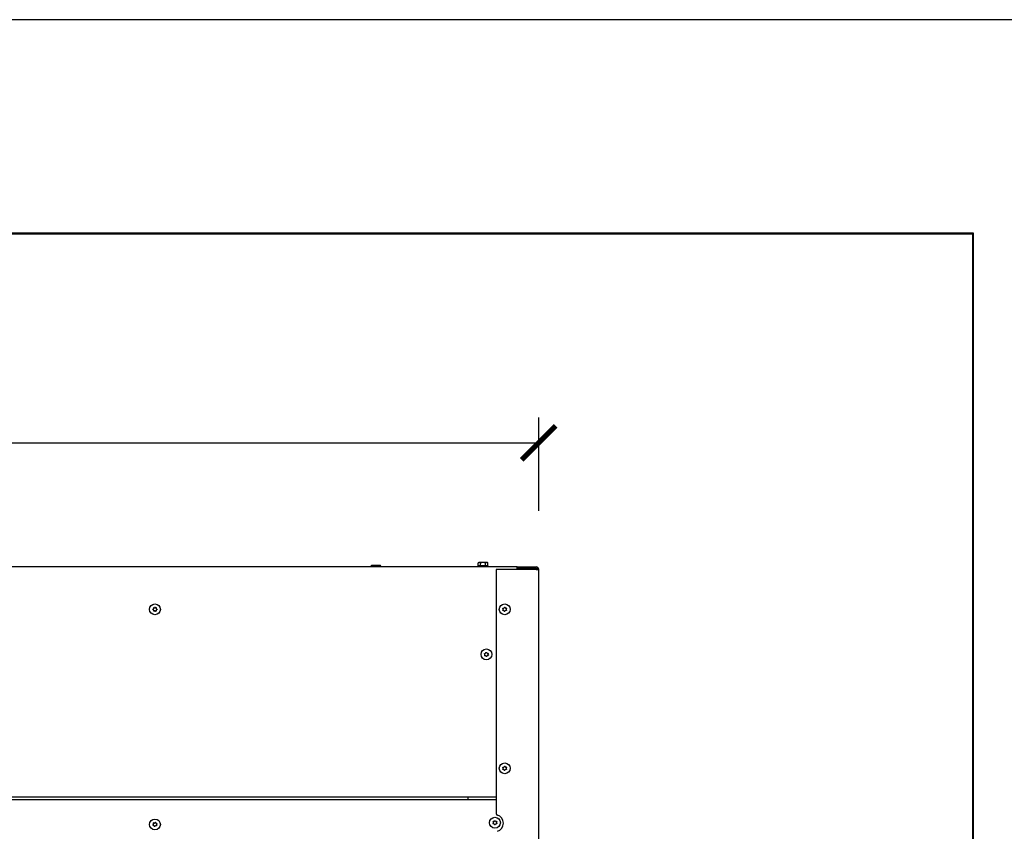
# Model space of a CAD drawing. Units: millimetres. Extents: x -5212 to 83958, y -235 to 115762.
# Drawn here: x 6251 to 6367, y 851 to 946 of the extents above; entities that cross this region are included whole.
import ezdxf

# ---------------------------------------------------------------- set-up
doc = ezdxf.new("R2010")
doc.units = ezdxf.units.MM
doc.header["$PDMODE"] = 34
doc.header["$PDSIZE"] = 5
doc.layers.get('0').update_dxf_attribs({"true_color": 0x939598})
doc.layers.add('Z_Ansichtsfenster', color=1, linetype='Continuous', plot=False)
doc.layers.add('Z_Bemaßung-Blau 0.10', color=150, linetype='Continuous')
doc.layers.add('Z_Linie-Gelb 0.25', color=2, linetype='Continuous')
doc.styles.get("Standard").update_dxf_attribs({"font": 'txt', "height": 2.5})
doc.dimstyles.new('Bem_Automatisch', dxfattribs={"dimtxt": 2.5, "dimasz": 1, "dimexe": 0.75, "dimexo": 0.75, "dimgap": 0.5, "dimtad": 1, "dimdec": 0, "dimtxsty": 'Standard', "dimblk": 'ARCHTICK', "dimcen": 0, "dimclrd": 256, "dimclre": 256, "dimclrt": 256, "dimadec": 0, "dimazin": 0, "dimtfac": 1, "dimtdec": 0, "dimtmove": 1, "dimatfit": 2, "dimfxl": 2, "dimfxlon": 1, "dimtolj": 1, "dimtzin": 0, "dimlwd": -1, "dimlwe": -1, "dimarcsym": 0})

# ---------------------------------------------------------------- blocks, each defined once
blk = doc.blocks.new('_ArchTick')
at = {"color": 0, "linetype": 'ByBlock', "const_width": 0.15}
blk.add_lwpolyline([(-0.5, -0.5), (0.5, 0.5)], dxfattribs=at)
blk = doc.blocks.new('*D248')
at = {"layer": 'Defpoints', "color": 0, "transparency": 16777216}
for p in [(6312.35, 896.21), (5964.65, 863.63), (6312.35, 863.63)]:
    blk.add_point(p, dxfattribs=at)
at = {"layer": 'Z_Bemaßung-Blau 0.10', "transparency": 16777216}
for p, q in [((5964.65, 888.21), (5964.65, 899.21)), ((6312.35, 888.21), (6312.35, 899.21)), ((5964.65, 896.21), (6312.35, 896.21))]:
    blk.add_line(p, q, dxfattribs=at)
at = {"layer": 'Z_Bemaßung-Blau 0.10', "transparency": 16777216, "xscale": 4, "yscale": 4, "zscale": 4, "rotation": 180}
blk.add_blockref('_ArchTick', (5964.65, 896.21), dxfattribs=at)
at = {"layer": 'Z_Bemaßung-Blau 0.10', "transparency": 16777216, "xscale": 4, "yscale": 4, "zscale": 4}
blk.add_blockref('_ArchTick', (6312.35, 896.21), dxfattribs=at)
at = {"layer": 'Z_Bemaßung-Blau 0.10', "transparency": 16777216, "insert": (6138.5, 903.29), "char_height": 10, "attachment_point": 5}
blk.add_mtext('\\A1;VP + 476', dxfattribs=at)

msp = doc.modelspace()

# ---------------------------------------------------------------- linework, layer by layer
at = {"layer": 'Z_Ansichtsfenster'}
msp.add_lwpolyline([(5778.60060171, 17.98223613), (6498.60060171, 17.98223613), (6498.60060171, 945.98223613), (5778.60060171, 945.98223613)], close=True, dxfattribs=at)
at = {"layer": 'Z_Linie-Gelb 0.25'}
for p, q in [((6363.50060171, 920.88223613), (5913.50060171, 920.88223613)), ((5913.60060171, 920.78223613), (6363.40060171, 920.78223613)), ((6363.40060171, 920.78223613), (6363.40060171, 545.98223613)), ((6363.50060171, 545.88223613), (6363.50060171, 920.88223613)), ((5967.20060171, 881.68223613), (6309.80060171, 881.68223613)), ((6292.64009711, 881.68223613), (6292.64009711, 881.75811273)), ((6292.75060171, 881.79223613), (6292.68012438, 881.77335179)), ((6293.65060171, 881.79223613), (6292.75060171, 881.79223613)), ((6293.04024914, 881.68223613), (6293.04024914, 881.75811273)), ((6293.60075374, 881.68223613), (6293.60075374, 881.75811273)), ((6293.65060171, 881.79223613), (6293.72107904, 881.77335179)), ((6293.7611063, 881.68223613), (6293.7611063, 881.75811273)), ((6305.22325143, 881.72416945), (6305.1541137, 881.69192999)), ((6305.3506017, 882.14223613), (6305.22325143, 882.10811273)), ((6305.22325143, 881.72416945), (6305.22325143, 882.10811273)), ((6306.2506017, 882.14223613), (6305.3506017, 882.14223613)), ((6305.51192657, 881.72416945), (6305.51192657, 882.10811273)), ((6306.08927684, 881.72416945), (6306.08927684, 882.10811273)), ((6306.2506017, 882.14223613), (6306.37795197, 882.10811273)), ((6306.37795197, 881.72416945), (6306.37795197, 882.10811273)), ((6306.37795197, 881.72416945), (6306.44708971, 881.69192999)), ((6309.80060171, 881.38223613), (6309.80060171, 881.68223613)), ((6309.80060171, 881.63223613), (6309.85060171, 881.63223613)), ((6309.85060171, 881.63223613), (6312.05060171, 881.63223613)), ((6309.85060171, 881.48223613), (6309.85060171, 881.63223613)), ((6312.05060171, 881.33223613), (6307.35060171, 881.33223613)), ((6307.35060171, 881.33223613), (6307.35060171, 852.63006016)), ((6309.85060171, 881.48223613), (6309.80060171, 881.48223613)), ((6309.80060171, 881.38223613), (6309.80060171, 881.33223613)), ((6309.85060171, 881.48223613), (6312.05060171, 881.48223613)), ((6312.05060171, 881.33223613), (6312.35060171, 881.33223613)), ((6312.35060171, 845.93223613), (6312.35060171, 881.33223613)), ((5969.65060171, 854.58223613), (6307.35060171, 854.58223613)), ((5969.65060171, 854.28223613), (6307.35060171, 854.28223613)), ((6304.00060171, 854.58223613), (6304.00060171, 854.28223613))]:
    msp.add_line(p, q, dxfattribs=at)
for centre in [(6267.20060171, 876.63223613), (6308.35060171, 876.63223613), (6306.20060171, 871.33223613), (6308.35060171, 857.93223613), (6267.20060171, 851.33223613), (6307.20060171, 851.53223613)]:
    msp.add_circle(centre, 0.6375, dxfattribs=at)
for centre, radius, start, end in [((6305.2006017, 881.59223613), 0.11, 115.0000000015, 125.096800822), ((6306.4006017, 881.59223613), 0.11, 54.9031991585, 65.0000000008), ((6312.05060171, 881.33223613), 0.3, 0, 90), ((6312.05060171, 881.33223613), 0.15, 0, 90), ((6266.99677818, 876.63223613), 0.04117647, 104.540479736, 139.8658155951), ((6266.99677818, 876.63223613), 0.04117647, 220.1341844049, 255.459520264), ((6266.96088033, 876.77063933), 0.1018064, 284.540479736, 15.4595202639), ((6266.96088033, 876.49383293), 0.1018064, 344.5404797361, 75.459520264), ((6267.09868994, 876.80875249), 0.04117647, 160.1341844046, 195.4595202634), ((6267.09868994, 876.45571978), 0.04117647, 164.5404797366, 199.8658155949), ((6267.09868994, 876.80875249), 0.04117647, 44.5404797364, 79.8658155952), ((6267.09868994, 876.45571978), 0.04117647, 280.1341844048, 315.4595202636), ((6267.20060171, 876.90904253), 0.1018064, 224.5404797364, 315.4595202636), ((6267.20060171, 876.35542974), 0.1018064, 44.5404797364, 135.4595202636), ((6267.30251347, 876.80875249), 0.04117647, 100.1341844048, 135.4595202636), ((6267.30251347, 876.45571978), 0.04117647, 224.5404797364, 259.8658155952), ((6267.44032308, 876.77063933), 0.1018064, 164.5404797361, 255.459520264), ((6267.44032308, 876.49383293), 0.1018064, 104.540479736, 195.4595202639), ((6267.30251347, 876.80875249), 0.04117647, 344.5404797366, 19.8658155949), ((6267.30251347, 876.45571978), 0.04117647, 340.1341844046, 15.4595202634), ((6267.40442524, 876.63223613), 0.04117647, 40.1341844049, 75.459520264), ((6267.40442524, 876.63223613), 0.04117647, 284.540479736, 319.8658155951), ((6308.17178934, 876.53440889), 0.04117647, 133.2233004573, 168.5486363164), ((6308.17647465, 876.73817857), 0.04117647, 188.8170051261, 224.1423409849), ((6308.07386845, 876.63859911), 0.1018064, 313.2233004573, 44.1423409849), ((6308.17178934, 876.53440889), 0.04117647, 248.8170051264, 284.1423409849), ((6308.17647465, 876.73817857), 0.04117647, 73.2233004577, 108.5486363161), ((6308.20672458, 876.39575959), 0.1018064, 13.2233004575, 104.1423409849), ((6308.21774558, 876.87507565), 0.1018064, 253.2233004577, 344.1423409849), ((6308.3459164, 876.42846646), 0.04117647, 193.2233004575, 228.5486363168), ((6308.35528702, 876.8360058), 0.04117647, 128.8170051259, 164.1423409849), ((6308.3459164, 876.42846646), 0.04117647, 308.8170051259, 344.1423409849), ((6308.35528702, 876.8360058), 0.04117647, 13.2233004575, 48.5486363168), ((6308.48345784, 876.38939662), 0.1018064, 73.2233004577, 164.1423409849), ((6308.49447883, 876.86871267), 0.1018064, 193.2233004575, 284.1423409849), ((6308.52472876, 876.5262937), 0.04117647, 253.2233004577, 288.5486363161), ((6308.52941407, 876.73006337), 0.04117647, 68.8170051264, 104.1423409849), ((6308.62733496, 876.62587316), 0.1018064, 133.2233004573, 224.1423409849), ((6308.52472876, 876.5262937), 0.04117647, 8.8170051261, 44.1423409849), ((6308.52941407, 876.73006337), 0.04117647, 313.2233004573, 348.5486363164), ((6306.01302004, 871.41196786), 0.04117647, 197.1062287038, 232.4315645632), ((6305.92584215, 871.29863597), 0.1018064, 321.5125240353, 52.4315645633), ((6306.01302004, 871.41196786), 0.04117647, 81.5125240356, 116.8378598949), ((6306.03776117, 871.20965151), 0.04117647, 141.5125240353, 176.8378598947), ((6306.03412334, 871.5533848), 0.1018064, 261.5125240356, 352.4315645626), ((6306.03776117, 871.20965151), 0.04117647, 257.1062287043, 292.431564563), ((6306.09232052, 871.0774873), 0.1018064, 21.512524036, 112.431564563), ((6306.17586058, 871.53455249), 0.04117647, 137.1062287035, 172.4315645626), ((6306.17586058, 871.53455249), 0.04117647, 21.512524036, 56.8378598948), ((6306.30888289, 871.58698496), 0.1018064, 201.512524036, 292.431564563), ((6306.36708007, 871.11108746), 0.1018064, 81.5125240356, 172.4315645626), ((6306.36344225, 871.45482076), 0.04117647, 77.1062287043, 112.431564563), ((6306.47536126, 871.36583629), 0.1018064, 141.5125240353, 232.4315645632), ((6306.38818337, 871.2525044), 0.04117647, 261.5125240356, 296.8378598949), ((6306.36344225, 871.45482076), 0.04117647, 321.5125240353, 356.8378598947), ((6306.38818337, 871.2525044), 0.04117647, 17.1062287038, 52.4315645633), ((6306.22534283, 871.12991978), 0.04117647, 201.512524036, 236.8378598948), ((6306.22534283, 871.12991978), 0.04117647, 317.1062287035, 352.4315645626), ((6308.17119887, 857.835496), 0.04117647, 132.8755417712, 168.2008776303), ((6308.17712087, 858.03923348), 0.04117647, 188.4692464397, 223.7945822987), ((6308.07391217, 857.94027862), 0.1018064, 312.8755417712, 43.7945822987), ((6308.17119887, 857.835496), 0.04117647, 248.46924644, 283.7945822983), ((6308.17712087, 858.03923348), 0.04117647, 72.8755417714, 108.2008776305), ((6308.20529194, 857.69663721), 0.1018064, 12.8755417714, 103.7945822983), ((6308.21922194, 858.17587754), 0.1018064, 252.8755417714, 343.7945822988), ((6308.3446797, 857.72849865), 0.04117647, 192.8755417714, 228.2008776302), ((6308.35652371, 858.13597361), 0.04117647, 128.4692464398, 163.7945822988), ((6308.3446797, 857.72849865), 0.04117647, 308.4692464398, 343.7945822988), ((6308.35652371, 858.13597361), 0.04117647, 12.8755417714, 48.2008776302), ((6308.48198148, 857.68859472), 0.1018064, 72.8755417714, 163.7945822988), ((6308.49591147, 858.16783506), 0.1018064, 192.8755417714, 283.7945822983), ((6308.52408254, 857.82523879), 0.04117647, 252.8755417714, 288.2008776305), ((6308.53000454, 858.02897627), 0.04117647, 68.46924644, 103.7945822983), ((6308.62729124, 857.92419364), 0.1018064, 132.8755417712, 223.7945822987), ((6308.52408254, 857.82523879), 0.04117647, 8.4692464397, 43.7945822987), ((6308.53000454, 858.02897627), 0.04117647, 312.8755417712, 348.2008776303), ((6307.55060171, 852.63006016), 0.2, 180, 253.0422366997), ((6267.05103332, 851.47070392), 0.04117647, 177.3412094862, 212.6665453453), ((6267.05103332, 851.47070392), 0.04117647, 61.7475048177, 97.0728406768), ((6267.11871541, 851.59665326), 0.1018064, 241.7475048177, 332.6665453448), ((6267.24573413, 851.53100005), 0.04117647, 117.3412094864, 152.6665453448), ((6267.24573413, 851.53100005), 0.04117647, 1.7475048178, 37.0728406767), ((6267.3886505, 851.53536031), 0.1018064, 181.7475048178, 272.6665453453), ((6307.02109561, 851.62878454), 0.04117647, 191.8603379032, 227.1856737617), ((6306.92392092, 851.52389803), 0.1018064, 316.2666332342, 47.1856737617), ((6307.02109561, 851.62878454), 0.04117647, 76.2666332347, 111.5919690932), ((6307.0550403, 851.76767967), 0.1018064, 256.2666332347, 347.1856737618), ((6307.19446203, 851.73596717), 0.04117647, 131.8603379028, 167.1856737618), ((6307.19446203, 851.73596717), 0.04117647, 16.2666332344, 51.5919690934), ((6307.33172109, 851.77601777), 0.1018064, 196.2666332348, 287.1856737621), ((6307.37396812, 851.63941877), 0.04117647, 71.8603379031, 107.1856737624), ((6307.47728249, 851.54057423), 0.1018064, 136.2666332342, 227.1856737617), ((6307.37396812, 851.63941877), 0.04117647, 316.2666332345, 351.5919690934), ((6307.20060171, 851.48223613), 1, 286.9577633003, 73.0422366997), ((6267.00590089, 851.27194), 0.04117647, 121.7475048175, 157.072840677), ((6267.00590089, 851.27194), 0.04117647, 237.341209486, 272.6665453453), ((6266.93066661, 851.39352908), 0.1018064, 301.7475048175, 32.6665453453), ((6267.01255291, 851.12911195), 0.1018064, 1.7475048178, 92.6665453453), ((6267.15546928, 851.13347221), 0.04117647, 181.7475048178, 217.0728406767), ((6267.15546928, 851.13347221), 0.04117647, 297.3412094864, 332.6665453448), ((6267.28248801, 851.06781901), 0.1018064, 61.7475048177, 152.6665453448), ((6267.3501701, 851.19376835), 0.04117647, 241.7475048177, 277.0728406768), ((6267.4705368, 851.27094319), 0.1018064, 121.7475048175, 212.6665453453), ((6267.3501701, 851.19376835), 0.04117647, 357.3412094862, 32.6665453453), ((6267.39530252, 851.39253226), 0.04117647, 57.341209486, 92.6665453453), ((6267.39530252, 851.39253226), 0.04117647, 301.7475048175, 337.072840677), ((6307.02723529, 851.4250535), 0.04117647, 136.2666332345, 171.5919690934), ((6307.02723529, 851.4250535), 0.04117647, 251.8603379031, 287.1856737624), ((6307.06948232, 851.28845449), 0.1018064, 16.2666332348, 107.1856737621), ((6307.20674138, 851.3285051), 0.04117647, 196.2666332344, 231.5919690934), ((6307.20674138, 851.3285051), 0.04117647, 311.8603379028, 347.1856737618), ((6307.34616311, 851.29679259), 0.1018064, 76.2666332347, 167.1856737618), ((6307.3801078, 851.43568773), 0.04117647, 256.2666332347, 291.5919690932), ((6307.3801078, 851.43568773), 0.04117647, 11.8603379032, 47.1856737617)]:
    msp.add_arc(centre, radius, start, end, dxfattribs=at)
for points, weights in [([(6293.04024914, 881.75811273), (6292.84017313, 881.79678787), (6292.64009711, 881.75811273)], [1, 1.15470053838, 1]), ([(6292.64009711, 881.75811273), (6292.66114755, 881.76826696), (6292.68012438, 881.77335179)], [1, 1.03645770298, 1.05573170226]), ([(6293.60075374, 881.75811273), (6293.32050144, 881.79678787), (6293.04024914, 881.75811273)], [1, 1.15470053838, 1]), ([(6293.7611063, 881.75811273), (6293.68093002, 881.79678787), (6293.60075374, 881.75811273)], [1, 1.15470053838, 1]), ([(6305.51192657, 882.10811273), (6305.367589, 882.14678786), (6305.22325143, 882.10811273)], [1, 1.15470053838, 1]), ([(6305.51192657, 881.72416945), (6305.367589, 881.79147516), (6305.22325143, 881.72416945)], [1.06417387323, 1.22880214435, 1.06417387323]), ([(6306.08927684, 882.10811273), (6305.8006017, 882.14678786), (6305.51192657, 882.10811273)], [1, 1.15470053838, 1]), ([(6306.08927684, 881.72416945), (6305.8006017, 881.79147516), (6305.51192657, 881.72416945)], [1.06417387323, 1.22880214435, 1.06417387323]), ([(6306.37795197, 882.10811273), (6306.23361441, 882.14678786), (6306.08927684, 882.10811273)], [1, 1.15470053838, 1]), ([(6306.37795197, 881.72416945), (6306.23361441, 881.79147516), (6306.08927684, 881.72416945)], [1.06417387323, 1.22880214435, 1.06417387323])]:
    msp.add_rational_spline(points, weights, degree=2, dxfattribs=at)
for points, knots in [([(6266.96529724, 876.60569461), (6266.96498437, 876.6060657), (6266.96467787, 876.60644256), (6266.96126948, 876.6107884), (6266.95891441, 876.6152888), (6266.95587849, 876.62513401), (6266.95530629, 876.63041665), (6266.9562017, 876.64113538), (6266.95774856, 876.64646033), (6266.96168749, 876.65398902), (6266.96336645, 876.65648754), (6266.96529724, 876.65877766)], [0.025604766528, 0.025604766528, 0.025604766528, 0.025604766528, 0.02706306744, 0.02706306744, 0.042174957207, 0.042174957207, 0.057970355149, 0.057970355149, 0.074440432194, 0.074440432194, 0.083462145171, 0.083462145171, 0.083462145171, 0.083462145171]), ([(6267.05996384, 876.82274501), (6267.06124534, 876.82629174), (6267.06301003, 876.8296511), (6267.06823562, 876.83694828), (6267.07203083, 876.84056075), (6267.08094443, 876.84630042), (6267.08602378, 876.84830389), (6267.09617267, 876.85014379), (6267.10111386, 876.8501483), (6267.10593511, 876.84928654)], [0.02961304023, 0.02961304023, 0.02961304023, 0.02961304023, 0.040960851243, 0.040960851243, 0.056540750274, 0.056540750274, 0.072764747511, 0.072764747511, 0.08748519398, 0.08748519398, 0.08748519398, 0.08748519398]), ([(6267.10593511, 876.41518573), (6267.10227743, 876.41453194), (6267.09854225, 876.41437525), (6267.08966393, 876.41521083), (6267.08463412, 876.41667002), (6267.07519072, 876.42147785), (6267.07090349, 876.42485505), (6267.0641639, 876.43273888), (6267.06164882, 876.43706384), (6267.05996384, 876.44172725)], [0.041565854965, 0.041565854965, 0.041565854965, 0.041565854965, 0.052748284567, 0.052748284567, 0.06832197498, 0.06832197498, 0.084539466384, 0.084539466384, 0.099440990282, 0.099440990282, 0.099440990282, 0.099440990282]), ([(6267.2952683, 876.84928654), (6267.29892599, 876.84994032), (6267.30266117, 876.85009702), (6267.31153948, 876.84926143), (6267.31656929, 876.84780224), (6267.3260127, 876.84299442), (6267.33029993, 876.83961722), (6267.33703952, 876.83173338), (6267.33955459, 876.82740842), (6267.34123957, 876.82274501)], [0.041565854965, 0.041565854965, 0.041565854965, 0.041565854965, 0.052748284567, 0.052748284567, 0.06832197498, 0.06832197498, 0.084539466384, 0.084539466384, 0.099440990282, 0.099440990282, 0.099440990282, 0.099440990282]), ([(6267.34123957, 876.44172725), (6267.33995807, 876.43818052), (6267.33819338, 876.43482116), (6267.33296779, 876.42752399), (6267.32917258, 876.42391151), (6267.32025899, 876.41817185), (6267.31517963, 876.41616837), (6267.30503074, 876.41432848), (6267.30008955, 876.41432396), (6267.2952683, 876.41518573)], [0.02961304023, 0.02961304023, 0.02961304023, 0.02961304023, 0.040960851243, 0.040960851243, 0.056540750274, 0.056540750274, 0.072764747511, 0.072764747511, 0.08748519398, 0.08748519398, 0.08748519398, 0.08748519398]), ([(6267.43590617, 876.65877766), (6267.43621904, 876.65840656), (6267.43652554, 876.6580297), (6267.43993393, 876.65368386), (6267.44228901, 876.64918347), (6267.44532492, 876.63933826), (6267.44589712, 876.63405561), (6267.44500171, 876.62333688), (6267.44345486, 876.61801193), (6267.43951592, 876.61048324), (6267.43783696, 876.60798472), (6267.43590617, 876.60569461)], [0.025604766528, 0.025604766528, 0.025604766528, 0.025604766528, 0.02706306744, 0.02706306744, 0.042174957207, 0.042174957207, 0.057970355149, 0.057970355149, 0.074440432194, 0.074440432194, 0.083462145171, 0.083462145171, 0.083462145171, 0.083462145171]), ([(6308.15691031, 876.49601467), (6308.15339398, 876.49737737), (6308.15007607, 876.49921881), (6308.14290094, 876.50461076), (6308.13937666, 876.50848801), (6308.13384341, 876.51753119), (6308.13195723, 876.52265525), (6308.13035111, 876.53284376), (6308.13046018, 876.53778374), (6308.13143254, 876.54258391)], [0.02961304023, 0.02961304023, 0.02961304023, 0.02961304023, 0.040960851243, 0.040960851243, 0.056540750274, 0.056540750274, 0.072764747511, 0.072764747511, 0.08748519398, 0.08748519398, 0.08748519398, 0.08748519398]), ([(6308.13578476, 876.73186707), (6308.13521523, 876.73553882), (6308.13514444, 876.73927661), (6308.13618389, 876.74813338), (6308.13775831, 876.75312831), (6308.14278194, 876.7624587), (6308.1462568, 876.76666717), (6308.15429348, 876.77322375), (6308.15867511, 876.77563874), (6308.16337602, 876.77721608)], [0.041565854965, 0.041565854965, 0.041565854965, 0.041565854965, 0.052748284567, 0.052748284567, 0.06832197498, 0.06832197498, 0.084539466384, 0.084539466384, 0.099440990282, 0.099440990282, 0.099440990282, 0.099440990282]), ([(6308.37172725, 876.39638373), (6308.37134906, 876.39607948), (6308.37096526, 876.39578172), (6308.36654222, 876.39247413), (6308.36198888, 876.39022313), (6308.35207648, 876.38741432), (6308.34678208, 876.38696371), (6308.33608676, 876.38810527), (6308.33079878, 876.38977413), (6308.32336262, 876.39388509), (6308.32090336, 876.39562103), (6308.31865823, 876.39760396)], [0.025604766528, 0.025604766528, 0.025604766528, 0.025604766528, 0.02706306744, 0.02706306744, 0.042174957207, 0.042174957207, 0.057970355149, 0.057970355149, 0.074440432194, 0.074440432194, 0.083462145171, 0.083462145171, 0.083462145171, 0.083462145171]), ([(6308.32947616, 876.86808853), (6308.32985435, 876.86839279), (6308.33023815, 876.86869055), (6308.33466119, 876.87199813), (6308.33921454, 876.87424914), (6308.34912693, 876.87705794), (6308.35442134, 876.87750856), (6308.36511665, 876.87636699), (6308.37040463, 876.87469814), (6308.37784079, 876.87058718), (6308.38030005, 876.86885123), (6308.38254518, 876.86686831)], [0.025604766528, 0.025604766528, 0.025604766528, 0.025604766528, 0.02706306744, 0.02706306744, 0.042174957207, 0.042174957207, 0.057970355149, 0.057970355149, 0.074440432194, 0.074440432194, 0.083462145171, 0.083462145171, 0.083462145171, 0.083462145171]), ([(6308.56541865, 876.53260519), (6308.56598818, 876.52893345), (6308.56605898, 876.52519565), (6308.56501952, 876.51633889), (6308.5634451, 876.51134395), (6308.55842147, 876.50201356), (6308.55494661, 876.4978051), (6308.54690993, 876.49124851), (6308.5425283, 876.48883352), (6308.53782739, 876.48725618)], [0.041565854965, 0.041565854965, 0.041565854965, 0.041565854965, 0.052748284567, 0.052748284567, 0.06832197498, 0.06832197498, 0.084539466384, 0.084539466384, 0.099440990282, 0.099440990282, 0.099440990282, 0.099440990282]), ([(6308.5442931, 876.76845759), (6308.54780943, 876.7670949), (6308.55112734, 876.76525345), (6308.55830247, 876.75986151), (6308.56182675, 876.75598426), (6308.56736, 876.74694108), (6308.56924619, 876.74181701), (6308.5708523, 876.73162851), (6308.57074323, 876.72668852), (6308.56977087, 876.72188836)], [0.02961304023, 0.02961304023, 0.02961304023, 0.02961304023, 0.040960851243, 0.040960851243, 0.056540750274, 0.056540750274, 0.072764747511, 0.072764747511, 0.08748519398, 0.08748519398, 0.08748519398, 0.08748519398]), ([(6305.97366517, 871.39985604), (6305.9735224, 871.40031996), (6305.97338774, 871.40078668), (6305.97195096, 871.40611951), (6305.97154401, 871.41118255), (6305.97260127, 871.42143083), (6305.97414113, 871.42651635), (6305.97915814, 871.43603069), (6305.98266475, 871.44032621), (6305.98923489, 871.44571414), (6305.99175743, 871.44735678), (6305.99443021, 871.44870912)], [0.025604766528, 0.025604766528, 0.025604766528, 0.025604766528, 0.02706306744, 0.02706306744, 0.042174957207, 0.042174957207, 0.057970355149, 0.057970355149, 0.074440432194, 0.074440432194, 0.083462145171, 0.083462145171, 0.083462145171, 0.083462145171]), ([(6306.02857288, 871.16951328), (6306.02495091, 871.17034241), (6306.02145208, 871.17165933), (6306.0136081, 871.17590135), (6306.00954991, 871.17921183), (6306.00273973, 871.18733061), (6306.00011523, 871.19211577), (6305.99699669, 871.20200777), (6305.99637387, 871.20697194), (6305.99664739, 871.21192287)], [0.041565854965, 0.041565854965, 0.041565854965, 0.041565854965, 0.052748284567, 0.052748284567, 0.06832197498, 0.06832197498, 0.084539466384, 0.084539466384, 0.099440990282, 0.099440990282, 0.099440990282, 0.099440990282]), ([(6306.145694, 871.56257889), (6306.1482608, 871.5653417), (6306.15119898, 871.56774305), (6306.15886267, 871.5724146), (6306.16376859, 871.5742546), (6306.17421714, 871.57605007), (6306.17967546, 871.57590696), (6306.18973536, 871.57363019), (6306.19428457, 871.57170145), (6306.19838453, 871.56902238)], [0.02961304023, 0.02961304023, 0.02961304023, 0.02961304023, 0.040960851243, 0.040960851243, 0.056540750274, 0.056540750274, 0.072764747511, 0.072764747511, 0.08748519398, 0.08748519398, 0.08748519398, 0.08748519398]), ([(6306.37263053, 871.49495898), (6306.3762525, 871.49412985), (6306.37975133, 871.49281294), (6306.38759531, 871.48857091), (6306.39165351, 871.48526044), (6306.39846368, 871.47714166), (6306.40108818, 871.47235649), (6306.40420672, 871.46246449), (6306.40482954, 871.45750032), (6306.40455602, 871.45254939)], [0.041565854965, 0.041565854965, 0.041565854965, 0.041565854965, 0.052748284567, 0.052748284567, 0.06832197498, 0.06832197498, 0.084539466384, 0.084539466384, 0.099440990282, 0.099440990282, 0.099440990282, 0.099440990282]), ([(6306.42753824, 871.26461622), (6306.42768101, 871.26415231), (6306.42781567, 871.26368558), (6306.42925245, 871.25835275), (6306.4296594, 871.25328972), (6306.42860214, 871.24304144), (6306.42706228, 871.23795591), (6306.42204527, 871.22844158), (6306.41853866, 871.22414605), (6306.41196852, 871.21875813), (6306.40944599, 871.21711548), (6306.4067732, 871.21576314)], [0.025604766528, 0.025604766528, 0.025604766528, 0.025604766528, 0.02706306744, 0.02706306744, 0.042174957207, 0.042174957207, 0.057970355149, 0.057970355149, 0.074440432194, 0.074440432194, 0.083462145171, 0.083462145171, 0.083462145171, 0.083462145171]), ([(6306.25550941, 871.10189337), (6306.25294262, 871.09913057), (6306.25000443, 871.09672921), (6306.24234074, 871.09205767), (6306.23743483, 871.09021766), (6306.22698627, 871.08842219), (6306.22152795, 871.08856531), (6306.21146805, 871.09084208), (6306.20691884, 871.09277082), (6306.20281889, 871.09544988)], [0.02961304023, 0.02961304023, 0.02961304023, 0.02961304023, 0.040960851243, 0.040960851243, 0.056540750274, 0.056540750274, 0.072764747511, 0.072764747511, 0.08748519398, 0.08748519398, 0.08748519398, 0.08748519398]), ([(6308.15608708, 857.79719279), (6308.15257909, 857.7985768), (6308.14927242, 857.80043835), (6308.14213015, 857.80587375), (6308.13862946, 857.80977231), (6308.1331512, 857.81884891), (6308.13129615, 857.82398433), (6308.12975191, 857.8341824), (6308.12989096, 857.83912163), (6308.13089244, 857.84391581)], [0.02961304023, 0.02961304023, 0.02961304023, 0.02961304023, 0.040960851243, 0.040960851243, 0.056540750274, 0.056540750274, 0.072764747511, 0.072764747511, 0.08748519398, 0.08748519398, 0.08748519398, 0.08748519398]), ([(6308.13639343, 858.03316907), (6308.13584619, 858.0368442), (6308.13579809, 858.04058236), (6308.13689128, 858.04943265), (6308.13849599, 858.05441794), (6308.14357616, 858.06371767), (6308.1470765, 858.06790496), (6308.15515282, 858.07441265), (6308.15954903, 858.076801), (6308.16425942, 858.07834978)], [0.041565854965, 0.041565854965, 0.041565854965, 0.041565854965, 0.052748284567, 0.052748284567, 0.06832197498, 0.06832197498, 0.084539466384, 0.084539466384, 0.099440990282, 0.099440990282, 0.099440990282, 0.099440990282]), ([(6308.37029536, 857.69625986), (6308.36991533, 857.6959579), (6308.36952972, 857.69566248), (6308.36508669, 857.6923818), (6308.36051977, 857.69015847), (6308.35059051, 857.68740988), (6308.34529347, 857.68699141), (6308.33460528, 857.68819787), (6308.32932752, 857.68989879), (6308.32191645, 857.6940548), (6308.31946777, 857.69580564), (6308.31723472, 857.69780216)], [0.025604766528, 0.025604766528, 0.025604766528, 0.025604766528, 0.02706306744, 0.02706306744, 0.042174957207, 0.042174957207, 0.057970355149, 0.057970355149, 0.074440432194, 0.074440432194, 0.083462145171, 0.083462145171, 0.083462145171, 0.083462145171]), ([(6308.33090805, 858.16821241), (6308.33128808, 858.16851437), (6308.33167369, 858.16880979), (6308.33611672, 858.17209047), (6308.34068364, 858.1743138), (6308.3506129, 858.17706238), (6308.35590995, 858.17748086), (6308.36659813, 858.1762744), (6308.37187589, 858.17457348), (6308.37928696, 858.17041746), (6308.38173564, 858.16866662), (6308.38396869, 858.1666701)], [0.025604766528, 0.025604766528, 0.025604766528, 0.025604766528, 0.02706306744, 0.02706306744, 0.042174957207, 0.042174957207, 0.057970355149, 0.057970355149, 0.074440432194, 0.074440432194, 0.083462145171, 0.083462145171, 0.083462145171, 0.083462145171]), ([(6308.56480998, 857.8313032), (6308.56535722, 857.82762806), (6308.56540533, 857.82388991), (6308.56431214, 857.81503961), (6308.56270742, 857.81005433), (6308.55762726, 857.8007546), (6308.55412692, 857.7965673), (6308.54605059, 857.79005962), (6308.54165438, 857.78767127), (6308.53694399, 857.78612249)], [0.041565854965, 0.041565854965, 0.041565854965, 0.041565854965, 0.052748284567, 0.052748284567, 0.06832197498, 0.06832197498, 0.084539466384, 0.084539466384, 0.099440990282, 0.099440990282, 0.099440990282, 0.099440990282]), ([(6308.54511633, 858.06727947), (6308.54862433, 858.06589546), (6308.551931, 858.06403391), (6308.55907326, 858.05859852), (6308.56257395, 858.05469995), (6308.56805221, 858.04562335), (6308.56990726, 858.04048793), (6308.5714515, 858.03028987), (6308.57131245, 858.02535063), (6308.57031097, 858.02055646)], [0.02961304023, 0.02961304023, 0.02961304023, 0.02961304023, 0.040960851243, 0.040960851243, 0.056540750274, 0.056540750274, 0.072764747511, 0.072764747511, 0.08748519398, 0.08748519398, 0.08748519398, 0.08748519398]), ([(6267.00990117, 851.47261401), (6267.00992369, 851.47309888), (6267.00995479, 851.47358364), (6267.01040603, 851.47908817), (6267.01173519, 851.48399054), (6267.01619575, 851.49327754), (6267.01936463, 851.49754274), (6267.02730348, 851.50479999), (6267.03205609, 851.50765665), (6267.04006117, 851.51050538), (6267.04299058, 851.51119822), (6267.04596321, 851.51156705)], [0.025604766528, 0.025604766528, 0.025604766528, 0.025604766528, 0.02706306744, 0.02706306744, 0.042174957207, 0.042174957207, 0.057970355149, 0.057970355149, 0.074440432194, 0.074440432194, 0.083462145171, 0.083462145171, 0.083462145171, 0.083462145171]), ([(6267.22682225, 851.56757658), (6267.23017211, 851.56930862), (6267.23374925, 851.57057492), (6267.2425412, 851.57237968), (6267.24778031, 851.57245228), (6267.25822048, 851.57060866), (6267.26330884, 851.56862817), (6267.27200616, 851.56308364), (6267.27563514, 851.55973015), (6267.27858759, 851.55582246)], [0.02961304023, 0.02961304023, 0.02961304023, 0.02961304023, 0.040960851243, 0.040960851243, 0.056540750274, 0.056540750274, 0.072764747511, 0.072764747511, 0.08748519398, 0.08748519398, 0.08748519398, 0.08748519398]), ([(6306.9807982, 851.62032167), (6306.98002313, 851.6240123), (6306.97975757, 851.62779766), (6306.98036501, 851.63675235), (6306.98169345, 851.64182077), (6306.98625684, 851.65139007), (6306.98952364, 851.65576519), (6306.99718847, 851.66266705), (6307.00138893, 851.66526926), (6307.00594291, 851.66707157)], [0.02961304023, 0.02961304023, 0.02961304023, 0.02961304023, 0.040960851243, 0.040960851243, 0.056540750274, 0.056540750274, 0.072764747511, 0.072764747511, 0.08748519398, 0.08748519398, 0.08748519398, 0.08748519398]), ([(6307.16698427, 851.76663432), (6307.16975159, 851.76911384), (6307.17284622, 851.7712113), (6307.18083727, 851.77516933), (6307.1858828, 851.77657316), (6307.19644333, 851.77744967), (6307.20186586, 851.7768316), (6307.21174416, 851.77366992), (6307.21615773, 851.77131381), (6307.22004323, 851.76823331)], [0.041565854965, 0.041565854965, 0.041565854965, 0.041565854965, 0.052748284567, 0.052748284567, 0.06832197498, 0.06832197498, 0.084539466384, 0.084539466384, 0.099440990282, 0.099440990282, 0.099440990282, 0.099440990282]), ([(6307.38678777, 851.67854878), (6307.38724904, 851.67839767), (6307.38770791, 851.6782383), (6307.39289229, 851.67633419), (6307.39726203, 851.67374472), (6307.40502149, 851.66696714), (6307.40828612, 851.66277477), (6307.41316106, 851.65318686), (6307.41464553, 851.64784419), (6307.41525422, 851.63936917), (6307.41514002, 851.63636111), (6307.41470202, 851.63339787)], [0.025604766528, 0.025604766528, 0.025604766528, 0.025604766528, 0.02706306744, 0.02706306744, 0.042174957207, 0.042174957207, 0.057970355149, 0.057970355149, 0.074440432194, 0.074440432194, 0.083462145171, 0.083462145171, 0.083462145171, 0.083462145171]), ([(6266.98368063, 851.23727357), (6266.98055242, 851.23927866), (6266.97770505, 851.24170118), (6266.97175768, 851.24834584), (6266.96905804, 851.25283362), (6266.96539455, 851.26277705), (6266.96454283, 851.26816782), (6266.96495312, 851.27853163), (6266.9660457, 851.28341396), (6266.96797733, 851.28798073)], [0.041565854965, 0.041565854965, 0.041565854965, 0.041565854965, 0.052748284567, 0.052748284567, 0.06832197498, 0.06832197498, 0.084539466384, 0.084539466384, 0.099440990282, 0.099440990282, 0.099440990282, 0.099440990282]), ([(6267.17438116, 851.09689569), (6267.1710313, 851.09516364), (6267.16745416, 851.09389734), (6267.15866222, 851.09209259), (6267.1534231, 851.09201999), (6267.14298293, 851.09386361), (6267.13789458, 851.0958441), (6267.12919725, 851.10138862), (6267.12556827, 851.10474211), (6267.12261582, 851.10864981)], [0.02961304023, 0.02961304023, 0.02961304023, 0.02961304023, 0.040960851243, 0.040960851243, 0.056540750274, 0.056540750274, 0.072764747511, 0.072764747511, 0.08748519398, 0.08748519398, 0.08748519398, 0.08748519398]), ([(6267.39130224, 851.19185825), (6267.39127972, 851.19137339), (6267.39124862, 851.19088862), (6267.39079739, 851.1853841), (6267.38946822, 851.18048172), (6267.38500766, 851.17119472), (6267.38183878, 851.16692952), (6267.37389993, 851.15967227), (6267.36914732, 851.15681562), (6267.36114225, 851.15396688), (6267.35821283, 851.15327404), (6267.3552402, 851.15290521)], [0.025604766528, 0.025604766528, 0.025604766528, 0.025604766528, 0.02706306744, 0.02706306744, 0.042174957207, 0.042174957207, 0.057970355149, 0.057970355149, 0.074440432194, 0.074440432194, 0.083462145171, 0.083462145171, 0.083462145171, 0.083462145171]), ([(6267.41752278, 851.4271987), (6267.42065099, 851.4251936), (6267.42349837, 851.42277109), (6267.42944574, 851.41612643), (6267.43214537, 851.41163865), (6267.43580887, 851.40169521), (6267.43666058, 851.39630444), (6267.43625029, 851.38594063), (6267.43515772, 851.3810583), (6267.43322609, 851.37649153)], [0.041565854965, 0.041565854965, 0.041565854965, 0.041565854965, 0.052748284567, 0.052748284567, 0.06832197498, 0.06832197498, 0.084539466384, 0.084539466384, 0.099440990282, 0.099440990282, 0.099440990282, 0.099440990282]), ([(6307.01441564, 851.38592348), (6307.01395438, 851.3860746), (6307.0134955, 851.38623397), (6307.00831112, 851.38813808), (6307.00394138, 851.39072754), (6306.99618192, 851.39750513), (6306.99291729, 851.4016975), (6306.98804235, 851.4112854), (6306.98655788, 851.41662808), (6306.98594919, 851.4251031), (6306.98606339, 851.42811116), (6306.98650139, 851.43107439)], [0.025604766528, 0.025604766528, 0.025604766528, 0.025604766528, 0.02706306744, 0.02706306744, 0.042174957207, 0.042174957207, 0.057970355149, 0.057970355149, 0.074440432194, 0.074440432194, 0.083462145171, 0.083462145171, 0.083462145171, 0.083462145171]), ([(6307.23421915, 851.29783794), (6307.23145183, 851.29535842), (6307.22835719, 851.29326096), (6307.22036615, 851.28930293), (6307.21532061, 851.28789911), (6307.20476008, 851.28702259), (6307.19933755, 851.28764066), (6307.18945926, 851.29080234), (6307.18504568, 851.29315846), (6307.18116019, 851.29623895)], [0.041565854965, 0.041565854965, 0.041565854965, 0.041565854965, 0.052748284567, 0.052748284567, 0.06832197498, 0.06832197498, 0.084539466384, 0.084539466384, 0.099440990282, 0.099440990282, 0.099440990282, 0.099440990282]), ([(6307.42040521, 851.4441506), (6307.42118028, 851.44045996), (6307.42144584, 851.4366746), (6307.4208384, 851.42771991), (6307.41950996, 851.42265149), (6307.41494657, 851.4130822), (6307.41167977, 851.40870707), (6307.40401494, 851.40180521), (6307.39981448, 851.399203), (6307.3952605, 851.39740069)], [0.02961304023, 0.02961304023, 0.02961304023, 0.02961304023, 0.040960851243, 0.040960851243, 0.056540750274, 0.056540750274, 0.072764747511, 0.072764747511, 0.08748519398, 0.08748519398, 0.08748519398, 0.08748519398])]:
    msp.add_open_spline(points, degree=3, knots=knots, dxfattribs=at)

# ---------------------------------------------------------------- dimensions: what is measured, and where the dimension line sits
at = {"layer": 'Z_Bemaßung-Blau 0.10'}
dim = msp.add_linear_dim(base=(6312.35060171, 896.21392565), p1=(5964.65060171, 863.63223613), p2=(6312.35060171, 863.63223613), text='VP + 476', dimstyle='Bem_Automatisch', dxfattribs=at)
dim.commit()
dim.dimension.update_dxf_attribs({"geometry": '*D248', "text_midpoint": (6138.50060171, 903.28604103)})

doc.saveas('drawing.dxf')
